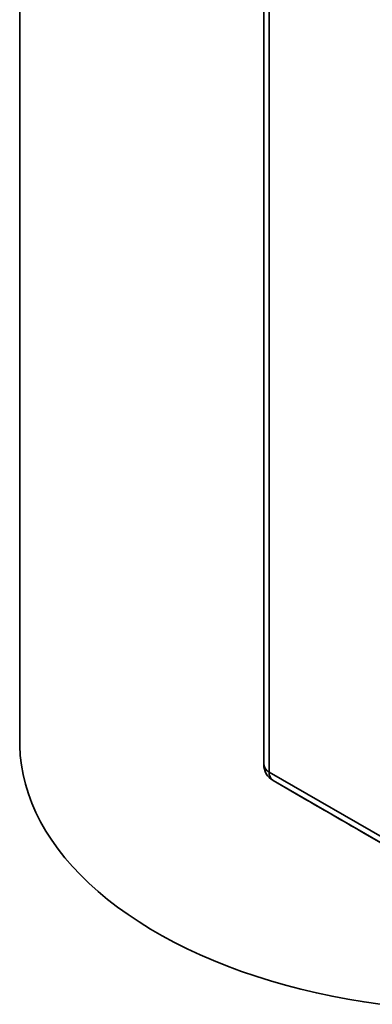
# Model space of a CAD drawing. Units: inches. Extents: x 0.2 to 8.4, y 0.1 to 10.9.
# Drawn here: x 6.8 to 7, y 7.3 to 7.7 of the extents above; entities that cross this region are included whole.
import ezdxf

# ---------------------------------------------------------------- set-up
doc = ezdxf.new("R2010")
doc.units = ezdxf.units.IN
doc.header["$MEASUREMENT"] = 0

msp = doc.modelspace()

# ---------------------------------------------------------------- linework, layer by layer
at = {"color": 7, "linetype": 'Continuous', "lineweight": 35}
for p, q in [((6.927364080676655, 7.955581879891963), (6.927364080676655, 7.36782758505508)), ((6.929560779817755, 7.952520349472628), (6.929560779817755, 7.364766054635744)), ((6.829242793349513, 7.749734082408178), (6.829242793349513, 7.376808291205387)), ((6.929560779817755, 7.364766054635744), (7.036805308297714, 7.302855106155857)), ((7.038358609156614, 7.29942144606587), (6.931114080676654, 7.36133239454576)), ((6.931114080676654, 7.36133239454576), (6.944666960649396, 7.35350594005625)), ((6.944666960649396, 7.35350594005625), (6.945746932188848, 7.352882485757123)), ((6.965883709985206, 7.34125597353612), (6.967892053378871, 7.340096238079102)), ((7.03922299866257, 7.298917759875376), (6.967892053378871, 7.340096238079102))]:
    msp.add_line(p, q, dxfattribs=at)
at = {"color": 7, "linetype": 'Continuous', "lineweight": 35, "flags": 128}
msp.add_lwpolyline([(6.974200141256534, 7.271389844295758), (6.967672557294148, 7.272339371407034), (6.961208222545672, 7.273423554015944), (6.954815469232917, 7.274640994662375), (6.948502537312614, 7.275990124122901), (6.94227756385549, 7.277469203433444), (6.936148572557973, 7.279076326130714), (6.930123463400026, 7.280809420709548), (6.924210002462447, 7.282666253292987), (6.918415811916756, 7.284644430511634), (6.912748360200578, 7.286741402588595), (6.907214952391183, 7.288954466626024), (6.901822720789578, 7.291280770089021), (6.89657861572732, 7.293717314482429), (6.891489396607856, 7.29626095921574), (6.886561623193978, 7.298908425651173), (6.881801647152601, 7.301656301329682), (6.877215603867758, 7.304501044369455), (6.872809404532385, 7.307438988031231), (6.868588728529069, 7.31046634544456), (6.8645590161096, 7.313579214488885), (6.860725461382732, 7.316773582823207), (6.857093005619235, 7.320045333057795), (6.853666330882819, 7.323390248061305), (6.850449853995184, 7.326804016396467), (6.847447720842942, 7.330282237877324), (6.844663801033765, 7.333820429240859), (6.842101682908646, 7.337414029925717), (6.839764668916693, 7.34105840795054), (6.837655771358433, 7.344748865884388), (6.835777708503096, 7.34848064690149), (6.834132901084892, 7.352248940912583), (6.83272346918281, 7.356048890764873), (6.831551229487924, 7.359875598502688), (6.830617692961767, 7.363724131680708), (6.82992406288878, 7.367589529721648), (6.829471233325324, 7.371466810310217), (6.829259787947298, 7.375350975815079), (6.829242793349513, 7.376808291205387)], dxfattribs=at)
at = {"color": 7, "linetype": 'Continuous', "lineweight": 35}
for centre, radius, start, end in [((6.934864080676654, 7.36782758505508), 0.007500000000000109, 179.9999999999966, 239.9946241226247), ((6.933315726617999, 7.364396530436285), 0.003773085422654819, 174.3796210363235, 234.3019614712507)]:
    msp.add_arc(centre, radius, start, end, dxfattribs=at)
at = {"color": 8, "linetype": 'Continuous', "lineweight": 35}
msp.add_arc((6.931117508645332, 7.36820188288182), 0.003772044588701134, 185.6947992511445, 245.625341706415, dxfattribs=at)
at = {"color": 7, "linetype": 'Continuous', "lineweight": 35}
msp.add_ellipse((6.956353533906645, 7.346757434417507), major_axis=(0.01499999996007073, -0.008660723212134515), ratio=7.037292972135829e-05, start_param=0.882381667171242, end_param=2.356235123049814, dxfattribs=at)

doc.saveas('drawing.dxf')
